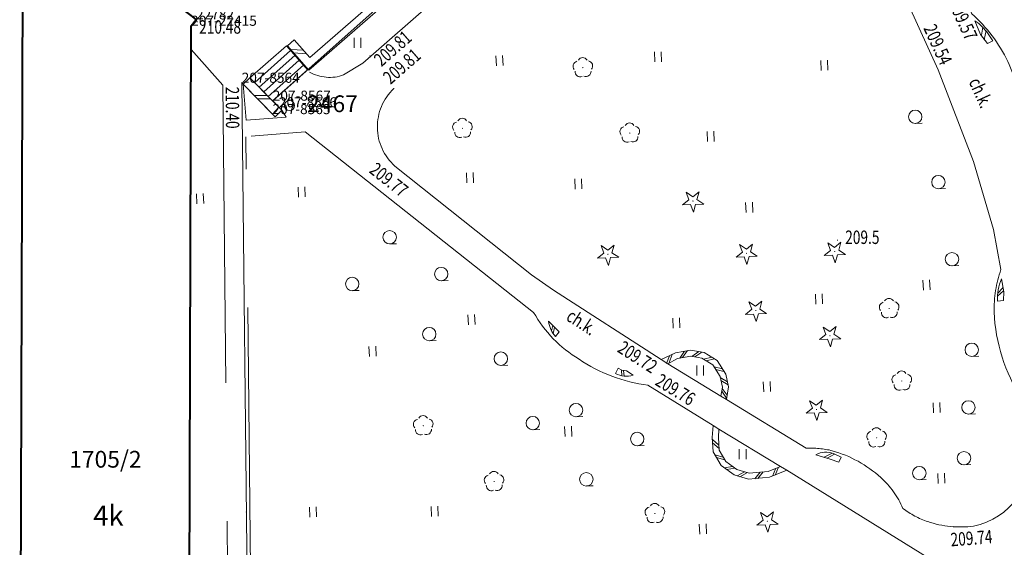
# Model space of a CAD drawing. Extents: x 7570476 to 7572872, y 5543122 to 5545522.
# Drawn here: x 7570650 to 7570723, y 5543319 to 5543358 of the extents above; entities that cross this region are included whole.
import ezdxf
from ezdxf.enums import TextEntityAlignment as Align

# ---------------------------------------------------------------- set-up
doc = ezdxf.new("R2010")
doc.units = 0
doc.header["$MEASUREMENT"] = 0
for name, pattern in [('DGN Style 1', [15.485961, 0.025767, -15.460194]), ('DGN Style 2', [25.76699, 15.460194, -10.306796]), ('DGN Style 3', [36.073786, 25.76699, -10.306796])]:
    doc.linetypes.add(name, pattern=pattern)
for name, color, linetype in [('1', 7, 'Continuous'), ('10', 7, 'Continuous'), ('11', 7, 'Continuous'), ('12', 7, 'Continuous'), ('13', 7, 'Continuous'), ('15', 7, 'Continuous'), ('25', 7, 'Continuous'), ('3', 7, 'Continuous'), ('36', 7, 'Continuous'), ('5', 7, 'Continuous'), ('6', 7, 'Continuous'), ('8', 7, 'Continuous'), ('9', 7, 'Continuous')]:
    doc.layers.add(name, color=color, linetype=linetype)
doc.styles.add('Style-ITALICS', font='ITALICS.shx')

# ---------------------------------------------------------------- blocks, each defined once
blk = doc.blocks.new('PUNOST_4')
at = {"layer": '5', "color": 7, "linetype": 'Continuous', "lineweight": 0}
blk.add_line((-0.016, 0.38), (-0.036, 0.879), dxfattribs=at)
blk.add_circle((0, 0), 0.375, dxfattribs=at)
blk = doc.blocks.new('*U11')
at = {"layer": '5', "color": 7, "linetype": 'Continuous', "lineweight": 0}
blk.add_blockref('PUNOST_4', (0.36, 0.39), dxfattribs=at)
at = {"layer": '6', "color": 7, "linetype": 'Continuous', "lineweight": 13, "style": 'Style-ITALICS'}
blk.add_text('%%u2467%%u', height=1.249998, dxfattribs=at).set_placement((1.67, 0.527999), align=Align.MIDDLE_LEFT)
blk = doc.blocks.new('*U2026')
at = {"layer": '15', "color": 3, "linetype": 'Continuous', "lineweight": 13, "style": 'Style-ITALICS'}
blk.add_text('1705/2', height=1.249998, dxfattribs=at).set_placement((2.800076, 1.365999), align=Align.MIDDLE_CENTER)
blk = doc.blocks.new('*U3215')
at = {"layer": '6', "color": 3, "linetype": 'Continuous', "lineweight": 0, "flags": 128}
blk.add_lwpolyline([(16.175, 14.383), (0, 0)], dxfattribs=at)
blk = doc.blocks.new('*U3216')
at = {"layer": '6', "color": 3, "linetype": 'Continuous', "lineweight": 0, "flags": 128}
blk.add_lwpolyline([(-0.021, 0.51), (0.44, 0.018)], dxfattribs=at)
blk = doc.blocks.new('*U3217')
at = {"layer": '6', "color": 3, "linetype": 'Continuous', "lineweight": 0, "flags": 128}
blk.add_lwpolyline([(0.48, 0.51), (0, 0)], dxfattribs=at)
blk = doc.blocks.new('*U3218')
at = {"layer": '6', "color": 3, "linetype": 'Continuous', "lineweight": 0, "flags": 128}
blk.add_lwpolyline([(2.198, 0.09), (-0.099, 2.428)], dxfattribs=at)
blk = doc.blocks.new('*U3219')
at = {"layer": '6', "color": 3, "linetype": 'Continuous', "lineweight": 0, "flags": 128}
blk.add_lwpolyline([(-0.852, 78.776), (0, 0)], dxfattribs=at)
blk = doc.blocks.new('*U3239')
at = {"layer": '6', "color": 3, "linetype": 'Continuous', "lineweight": 0, "flags": 128}
blk.add_lwpolyline([(0.202, 61.275), (0, 0)], dxfattribs=at)
blk = doc.blocks.new('*U3243')
at = {"layer": '6', "color": 3, "linetype": 'Continuous', "lineweight": 0, "flags": 128}
blk.add_lwpolyline([(0, 0), (0.173, 58.764)], dxfattribs=at)
blk = doc.blocks.new('*U6367')
at = {"layer": '6', "color": 3, "linetype": 'Continuous', "lineweight": 0, "flags": 128}
blk.add_lwpolyline([(0, 0), (0.363, 0.478)], dxfattribs=at)
blk = doc.blocks.new('PUNZG_581')
at = {"layer": '12', "linetype": 'Continuous', "lineweight": 0}
h = blk.add_hatch(color=3, dxfattribs=at)
edge = h.paths.add_edge_path()
edge.add_arc((0, 0), 0.045, 0, 360)
blk = doc.blocks.new('*U9194')
at = {"layer": '12', "color": 3, "linetype": 'Continuous', "lineweight": 0}
blk.add_blockref('PUNZG_581', (0, 0), dxfattribs=at)
at = {"layer": '13', "color": 3, "linetype": 'Continuous', "lineweight": 0, "style": 'Style-ITALICS'}
blk.add_text('207-22415', height=0.75, dxfattribs=at).set_placement((0, 0))
blk = doc.blocks.new('PUNZG_4786')
at = {"layer": '12', "linetype": 'Continuous', "lineweight": 0}
h = blk.add_hatch(color=3, dxfattribs=at)
edge = h.paths.add_edge_path()
edge.add_arc((0, 0), 0.045, 0, 360)
blk = doc.blocks.new('*U17604')
at = {"layer": '12', "color": 3, "linetype": 'Continuous', "lineweight": 0}
blk.add_blockref('PUNZG_4786', (0, 0), dxfattribs=at)
at = {"layer": '13', "color": 3, "linetype": 'Continuous', "lineweight": 0, "style": 'Style-ITALICS'}
blk.add_text('207-8564', height=0.75, dxfattribs=at).set_placement((0, 0))
blk = doc.blocks.new('PUNZG_4787')
at = {"layer": '12', "linetype": 'Continuous', "lineweight": 0}
h = blk.add_hatch(color=3, dxfattribs=at)
edge = h.paths.add_edge_path()
edge.add_arc((0, 0), 0.045, 0, 360)
blk = doc.blocks.new('*U17606')
at = {"layer": '12', "color": 3, "linetype": 'Continuous', "lineweight": 0}
blk.add_blockref('PUNZG_4787', (0, 0), dxfattribs=at)
at = {"layer": '13', "color": 3, "linetype": 'Continuous', "lineweight": 0, "style": 'Style-ITALICS'}
blk.add_text('207-8565', height=0.75, dxfattribs=at).set_placement((0, 0))
blk = doc.blocks.new('PUNZG_4788')
at = {"layer": '12', "linetype": 'Continuous', "lineweight": 0}
h = blk.add_hatch(color=3, dxfattribs=at)
edge = h.paths.add_edge_path()
edge.add_arc((0, 0), 0.045, 0, 360)
blk = doc.blocks.new('*U17608')
at = {"layer": '12', "color": 3, "linetype": 'Continuous', "lineweight": 0}
blk.add_blockref('PUNZG_4788', (0, 0), dxfattribs=at)
at = {"layer": '13', "color": 3, "linetype": 'Continuous', "lineweight": 0, "style": 'Style-ITALICS'}
blk.add_text('207-8566', height=0.75, dxfattribs=at).set_placement((0, 0))
blk = doc.blocks.new('PUNZG_4789')
at = {"layer": '12', "linetype": 'Continuous', "lineweight": 0}
h = blk.add_hatch(color=3, dxfattribs=at)
edge = h.paths.add_edge_path()
edge.add_arc((0, 0), 0.045, 0, 360)
blk = doc.blocks.new('*U17610')
at = {"layer": '12', "color": 3, "linetype": 'Continuous', "lineweight": 0}
blk.add_blockref('PUNZG_4789', (0, 0), dxfattribs=at)
at = {"layer": '13', "color": 3, "linetype": 'Continuous', "lineweight": 0, "style": 'Style-ITALICS'}
blk.add_text('207-8567', height=0.75, dxfattribs=at).set_placement((0, 0))
blk = doc.blocks.new('PUNZG_5197')
at = {"layer": '12', "linetype": 'Continuous', "lineweight": 0}
h = blk.add_hatch(color=3, dxfattribs=at)
edge = h.paths.add_edge_path()
edge.add_arc((0, 0), 0.045, 0, 360)
blk = doc.blocks.new('*U18450')
at = {"layer": '12', "color": 3, "linetype": 'Continuous', "lineweight": 0}
blk.add_blockref('PUNZG_5197', (0.043, 0.047), dxfattribs=at)
at = {"layer": '13', "color": 3, "linetype": 'Continuous', "lineweight": 0, "style": 'Style-ITALICS'}
blk.add_text('22782', height=0.75, dxfattribs=at).set_placement((0.043, 0.047))
blk = doc.blocks.new('*U20019')
at = {"layer": '1', "color": 3, "linetype": 'DGN Style 1', "lineweight": 0, "flags": 128}
blk.add_lwpolyline([(0.426, -39.388), (-0.426, 39.388)], dxfattribs=at)
blk = doc.blocks.new('*U20020')
at = {"layer": '1', "color": 3, "linetype": 'DGN Style 1', "lineweight": 0, "flags": 128}
blk.add_lwpolyline([(-1.148, 1.169), (1.149, -1.169)], dxfattribs=at)
blk = doc.blocks.new('*U20021')
at = {"layer": '1', "color": 3, "linetype": 'DGN Style 1', "lineweight": 0, "flags": 128}
blk.add_lwpolyline([(-0.24, -0.255), (0.24, 0.255)], dxfattribs=at)
blk = doc.blocks.new('*U20022')
at = {"layer": '1', "color": 3, "linetype": 'DGN Style 1', "lineweight": 0, "flags": 128}
blk.add_lwpolyline([(0.231, -0.246), (-0.23, 0.246)], dxfattribs=at)
blk = doc.blocks.new('*U20023')
at = {"layer": '1', "color": 3, "linetype": 'DGN Style 1', "lineweight": 0, "flags": 128}
blk.add_lwpolyline([(-8.087, -7.191), (8.088, 7.192)], dxfattribs=at)
blk = doc.blocks.new('*U22943')
at = {"layer": '1', "color": 1, "linetype": 'Continuous', "lineweight": 40, "flags": 128}
blk.add_lwpolyline([(-0.041, 0.991), (12.58, 0.515), (12.753, 59.279), (13.116, 59.757), (12.741, 60.042), (6.828, 64.53), (6.431, 64.834), (4.266, 61.983), (0.161, 62.266)], close=True, dxfattribs=at)
at = {"layer": '3', "color": 7, "linetype": 'Continuous', "lineweight": 30, "style": 'Style-ITALICS'}
blk.add_text('4k', height=1.5, dxfattribs=at).set_placement((6.576356, 22.746), align=Align.MIDDLE_CENTER)
blk = doc.blocks.new('*U23475')
at = {"layer": '36', "color": 1, "linetype": 'Continuous', "lineweight": 0, "flags": 128}
for points in [[(4.229, 2.386), (1.623, 0.066), (-0.073, 1.792), (2.653, 4.172), (4.229, 2.386)], [(0.288, 1.424), (2.971, 3.811)], [(3.288, 3.452), (0.624, 1.082)], [(0.962, 0.739), (3.607, 3.091)], [(3.923, 2.733), (1.299, 0.396)]]:
    blk.add_lwpolyline(points, dxfattribs=at)
blk = doc.blocks.new('*U24412')
at = {"layer": '10', "color": 7, "linetype": 'Continuous', "lineweight": 0}
for p, q in [((-0.002, 0.05), (0.986, 0.04)), ((0.244, -0.2), (1.232, -0.209))]:
    blk.add_line(p, q, dxfattribs=at)
at = {"layer": '10', "color": 7, "linetype": 'Continuous', "lineweight": 0, "flags": 128}
blk.add_lwpolyline([(-0.823, 0.885), (1.554, -1.534), (2.053, -1.044), (-0.324, 1.374)], close=True, dxfattribs=at)
blk = doc.blocks.new('*U25219')
at = {"layer": '8', "color": 7, "linetype": 'DGN Style 3', "lineweight": 0, "flags": 128}
blk.add_lwpolyline([(2.518, 0.243), (3.943, 1.112), (33.613, 27.115), (32.208, 28.831)], dxfattribs=at)
at = {"layer": '8', "color": 7, "linetype": 'DGN Style 3', "lineweight": 0, "extrusion": (0, 0, -1)}
blk.add_arc((-1.486, 3.144), 3.079, 250.41324, 299.24968, dxfattribs=at)
blk = doc.blocks.new('WYSTER_408')
at = {"layer": '25', "linetype": 'Continuous', "lineweight": 0}
h = blk.add_hatch(color=7, dxfattribs=at)
edge = h.paths.add_edge_path()
edge.add_arc((0, 0), 0.045, 0, 360)
blk = doc.blocks.new('*U28098')
at = {"layer": '25', "color": 7, "linetype": 'Continuous', "lineweight": 0}
blk.add_blockref('WYSTER_408', (0.043, 0.046), dxfattribs=at)
at = {"layer": '25', "color": 7, "linetype": 'Continuous', "lineweight": 0, "style": 'Style-ITALICS', "width": 0.749999}
blk.add_text('210.48', height=1.000002, dxfattribs=at).set_placement((1.746337, -0.337999), align=Align.MIDDLE_CENTER)
blk = doc.blocks.new('*U33507')
at = {"layer": '10', "color": 7, "linetype": 'Continuous', "lineweight": 0}
for p, q in [((25.805, 19.787), (25.871, 20.728)), ((26.057, 20.006), (26.123, 20.946)), ((20.938, 15.556), (21.005, 16.497)), ((21.19, 15.775), (21.256, 16.715)), ((16.072, 11.325), (16.138, 12.266)), ((16.323, 11.544), (16.389, 12.485)), ((11.457, 7.313), (11.523, 8.254)), ((11.205, 7.095), (11.271, 8.035)), ((6.339, 2.864), (6.405, 3.804)), ((6.59, 3.082), (6.656, 4.023)), ((0, 0.06), (0.941, 0)), ((0.22, -0.19), (1.161, -0.251))]:
    blk.add_line(p, q, dxfattribs=at)
at = {"layer": '10', "color": 7, "linetype": 'Continuous', "lineweight": 0, "flags": 128}
blk.add_lwpolyline([(-0.251, 0.346), (1.349, -1.474), (31.049, 24.346), (30.612, 24.849), (1.412, -0.536), (0.25, 0.786)], close=True, dxfattribs=at)
blk = doc.blocks.new('*U34000')
at = {"layer": '8', "color": 7, "linetype": 'DGN Style 3', "lineweight": 0, "flags": 128}
blk.add_lwpolyline([(0, 81.151), (2.362, 78.501), (2.742, 39.781), (2.969, 0)], dxfattribs=at)
blk = doc.blocks.new('*U34023')
at = {"layer": '8', "color": 7, "linetype": 'DGN Style 3', "lineweight": 0, "flags": 128}
blk.add_lwpolyline([(0.75, 0), (0.38, 39.62), (0, 74.57)], dxfattribs=at)
blk = doc.blocks.new('*U34024')
at = {"layer": '8', "color": 7, "linetype": 'DGN Style 3', "lineweight": 0, "flags": 128}
for points in [[(0.41, 14.13), (-13.87, 22.96)], [(0, 0), (0.77, 1.11), (2.12, 8.61)]]:
    blk.add_lwpolyline(points, dxfattribs=at)
at = {"layer": '8', "color": 7, "linetype": 'DGN Style 3', "lineweight": 0}
for centre, radius, start, end in [((-2.379227, 10.597554), 4.500885, 9.494658, 51.705303), ((-3.30416, 9.856447), 5.565532, 347.058369, 15.459719)]:
    blk.add_arc(centre, radius, start, end, dxfattribs=at)
blk = doc.blocks.new('*U34025')
at = {"layer": '5', "color": 7, "linetype": 'DGN Style 2', "lineweight": 0, "flags": 128}
blk.add_lwpolyline([(4.61, 0), (0, 2.78)], dxfattribs=at)
blk = doc.blocks.new('*U34026')
at = {"layer": '8', "color": 7, "linetype": 'DGN Style 3', "lineweight": 0, "flags": 128}
for points in [[(-8.53, 8.44), (-10.09, 9.65), (-25.58, 21.9), (-30, 21.54)], [(4.87, 0), (0, 3)]]:
    blk.add_lwpolyline(points, dxfattribs=at)
at = {"layer": '8', "color": 7, "linetype": 'DGN Style 3', "lineweight": 0, "extrusion": (0, 0, -1)}
for centre, radius, start, end in [((0.326015, 13.017481), 9.39461, 300.82515, 330.840308), ((-1.483602, 14.659878), 11.753886, 277.251342, 304.299886)]:
    blk.add_arc(centre, radius, start, end, dxfattribs=at)
blk = doc.blocks.new('*U34027')
at = {"layer": '8', "color": 7, "linetype": 'DGN Style 3', "lineweight": 0, "flags": 128}
blk.add_lwpolyline([(2.876, 0.743), (3.211, 0.23), (0.221, 0), (0, 2.672)], dxfattribs=at)
blk = doc.blocks.new('*U34029')
at = {"layer": '8', "color": 7, "linetype": 'DGN Style 3', "lineweight": 0, "flags": 128}
for points in [[(26.3, 22.97), (0, 0)], [(0.08, -5.78), (10.28, -13.88), (11.92, -15.04), (19.95, -20.21)]]:
    blk.add_lwpolyline(points, dxfattribs=at)
at = {"layer": '8', "color": 7, "linetype": 'DGN Style 3', "lineweight": 0}
blk.add_arc((2.694385, -2.853261), 3.924387, 133.359589, 228.22635, dxfattribs=at)
blk = doc.blocks.new('*U34030')
at = {"layer": '10', "color": 7, "linetype": 'Continuous', "lineweight": 0, "flags": 128}
for points in [[(0.52, 0), (0.8, 0.36), (0, 1.14)], [(0.31, 0.831), (0.229, 0.438)], [(0.448, 0.681), (0.344, 0.242)]]:
    blk.add_lwpolyline(points, dxfattribs=at)
at = {"layer": '10', "color": 7, "linetype": 'Continuous', "lineweight": 0}
blk.add_arc((2.072308, 1.396667), 2.088142, 187.060439, 221.978844, dxfattribs=at)
blk = doc.blocks.new('*U34031')
at = {"layer": '10', "color": 7, "linetype": 'Continuous', "lineweight": 0, "flags": 128}
for points in [[(0, 0.53), (-0.2, 0.13)], [(0, 0.53), (0.28, 0.37), (0.61, 0.32), (1.11, 0)], [(0.245, 0.379), (0.279, -0.037)], [(0.389, 0.35), (0.441, -0.066)]]:
    blk.add_lwpolyline(points, dxfattribs=at)
at = {"layer": '10', "color": 7, "linetype": 'Continuous', "lineweight": 0}
blk.add_arc((0.603615, 1.56258), 1.642584, 240.709483, 287.955944, dxfattribs=at)
blk = doc.blocks.new('*U34032')
at = {"layer": '10', "color": 7, "linetype": 'Continuous', "lineweight": 0}
for p, q in [((0.479, 0), (0, 0.422)), ((0.494, -0.225), (0.014, 0.197)), ((0.803, -0.875), (0.187, -0.709)), ((0.916, -1.07), (0.3, -0.905)), ((1.504, -1.568), (0.874, -1.672)), ((1.688, -1.699), (1.058, -1.803)), ((2.395, -1.969), (1.834, -2.273)), ((2.612, -2.034), (2.05, -2.338)), ((3.559, -1.997), (3.151, -2.488)), ((3.784, -1.976), (3.376, -2.467)), ((4.722, -1.715), (4.469, -2.302)), ((4.932, -1.632), (4.679, -2.219))]:
    blk.add_line(p, q, dxfattribs=at)
at = {"layer": '10', "color": 7, "linetype": 'Continuous', "lineweight": 0, "flags": 128}
blk.add_lwpolyline([(0.472, 1.208), (0.442, 0.578), (0.502, -0.352), (0.992, -1.202), (1.832, -1.802), (2.742, -2.072), (4.152, -1.942), (5.082, -1.572), (5.542, -1.862), (4.258, -2.386), (2.697, -2.53), (1.631, -2.213), (0.65, -1.512), (0.058, -0.486), (-0.01, 0.574), (0.062, 1.478)], close=True, dxfattribs=at)
blk = doc.blocks.new('*U34033')
at = {"layer": '10', "color": 7, "linetype": 'Continuous', "lineweight": 0, "flags": 128}
for points in [[(0, 0.56), (1.06, 0.23), (1.72, 0), (1.89, 0.39), (1.32, 0.64)], [(1.211, 0.677), (0.632, 0.378)], [(1.385, 0.59), (0.854, 0.301)]]:
    blk.add_lwpolyline(points, dxfattribs=at)
at = {"layer": '10', "color": 7, "linetype": 'Continuous', "lineweight": 0}
blk.add_arc((0.744379, -0.792251), 1.543594, 68.104817, 118.831644, dxfattribs=at)
blk = doc.blocks.new('*U34037')
at = {"layer": '8', "color": 7, "linetype": 'DGN Style 3', "lineweight": 0, "flags": 128}
blk.add_lwpolyline([(-9.08, 5.869), (-15.02, 9.509)], dxfattribs=at)
at = {"layer": '8', "color": 7, "linetype": 'DGN Style 3', "lineweight": 0, "extrusion": (0, 0, -1)}
for centre, radius, start, end in [((8.712952, -0.895371), 6.774322, 86.894069, 103.600222), ((-2.299205, 6.975509), 6.966837, 289.270081, 306.552928), ((-2.462962, 7.802915), 7.802829, 262.954781, 288.400056)]:
    blk.add_arc(centre, radius, start, end, dxfattribs=at)
at = {"layer": '8', "color": 7, "linetype": 'DGN Style 3', "lineweight": 0}
for centre, radius, start, end in [((-9.63725, -3.146866), 9.187441, 48.170528, 74.098275), ((-7.960644, -1.239392), 6.648003, 23.194981, 47.973764)]:
    blk.add_arc(centre, radius, start, end, dxfattribs=at)
blk = doc.blocks.new('*U34038')
at = {"layer": '5', "color": 7, "linetype": 'DGN Style 2', "lineweight": 0, "flags": 128}
blk.add_lwpolyline([(3.95, 0), (0, 2.42)], dxfattribs=at)
blk = doc.blocks.new('*U34039')
at = {"layer": '10', "color": 7, "linetype": 'Continuous', "lineweight": 0}
for p, q in [((1.336, 0.93), (0.979, 0.41)), ((1.555, 0.971), (1.198, 0.45)), ((2.416, 0.901), (1.894, 0.546)), ((2.635, 0.859), (2.113, 0.504)), ((0.215, 0.592), (0, 0)), ((0.417, 0.687), (0.202, 0.094)), ((3.38, 0.475), (2.766, 0.327)), ((3.57, 0.359), (2.956, 0.211)), ((4.167, -0.391), (3.553, -0.246)), ((4.284, -0.581), (3.67, -0.436)), ((4.543, -1.366), (4.011, -1.028)), ((4.592, -1.584), (4.059, -1.246)), ((4.481, -2.576), (4.116, -2.062)), ((4.519, -2.356), (4.154, -1.842))]:
    blk.add_line(p, q, dxfattribs=at)
at = {"layer": '10', "color": 7, "linetype": 'Continuous', "lineweight": 0, "flags": 128}
blk.add_lwpolyline([(-0.395, 0.307), (0.675, 0.807), (1.805, 1.017), (2.805, 0.827), (3.785, 0.227), (4.415, -0.793), (4.625, -1.733), (4.465, -2.673), (4.055, -2.423), (4.171, -1.745), (3.996, -0.964), (3.461, -0.098), (2.642, 0.404), (1.804, 0.563), (0.812, 0.379), (0.105, -0.003)], close=True, dxfattribs=at)
blk = doc.blocks.new('*U34040')
at = {"layer": '8', "color": 7, "linetype": 'DGN Style 3', "lineweight": 0, "flags": 128}
for points in [[(0, 3.67), (3.29, 0)], [(10.28, -9.44), (12.13, -13.1), (14.3, -17.89), (16.94, -24.75), (18.43, -29.82), (18.99, -32.8)]]:
    blk.add_lwpolyline(points, dxfattribs=at)
at = {"layer": '8', "color": 7, "linetype": 'DGN Style 3', "lineweight": 0}
for centre, radius, start, end in [((19.840781, 5.941621), 17.584971, 199.747803, 220.504697), ((133.450819, 112.878098), 173.587925, 222.987103, 224.800981), ((27.66643, -35.822399), 9.187781, 160.794425, 180.982861), ((31.395597, -35.393158), 12.928922, 182.601539, 212.816547)]:
    blk.add_arc(centre, radius, start, end, dxfattribs=at)
at = {"layer": '8', "color": 7, "linetype": 'DGN Style 3', "lineweight": 0, "extrusion": (0, 0, -1)}
for centre, radius, start, end in [((164.636724, -77.423276), 188.449849, 169.289347, 170.429067), ((-15.851054, -46.681952), 5.371662, 173.673211, 258.194961)]:
    blk.add_arc(centre, radius, start, end, dxfattribs=at)
blk = doc.blocks.new('*U34041')
at = {"layer": '10', "color": 7, "linetype": 'Continuous', "lineweight": 0, "flags": 128}
for points in [[(0.31, 1.67), (0.47, 0.69), (0.45, 0.05), (0, 0)], [(0.003, 0.373), (0.447, 0.779)], [(0.022, 0.595), (0.398, 1.001)]]:
    blk.add_lwpolyline(points, dxfattribs=at)
at = {"layer": '10', "color": 7, "linetype": 'Continuous', "lineweight": 0, "extrusion": (0, 0, -1)}
blk.add_arc((-3.548871, 0.205), 3.554787, 356.693992, 24.3381, dxfattribs=at)
blk = doc.blocks.new('*U34042')
at = {"layer": '10', "color": 7, "linetype": 'Continuous', "lineweight": 0, "flags": 128}
for points in [[(0.98, 0), (1.34, -0.51), (0.93, -0.71), (0.42, -0.05), (0, 0.98)], [(0.594, 0.492), (0.498, -0.107)], [(0.845, 0.241), (0.691, -0.435)]]:
    blk.add_lwpolyline(points, dxfattribs=at)
at = {"layer": '10', "color": 7, "linetype": 'Continuous', "lineweight": 0, "extrusion": (0, 0, -1)}
blk.add_arc((2.032778, -2.032778), 3.634421, 124.008281, 145.991722, dxfattribs=at)
blk = doc.blocks.new('*U34044')
at = {"layer": '8', "color": 7, "linetype": 'DGN Style 3', "lineweight": 0, "flags": 128}
for points in [[(-3.59, 25.94), (-5.75, 24.51)], [(1.19, 25.44), (7.4, 21.32), (9.13, 20.14)], [(-5.06, 12.48), (-7.35, 16.67)]]:
    blk.add_lwpolyline(points, dxfattribs=at)
at = {"layer": '8', "color": 7, "linetype": 'DGN Style 3', "lineweight": 0}
for centre, radius, start, end in [((-1.738162, 20.545171), 5.703813, 59.111489, 108.945381), ((-90.463471, -32.158387), 96.365649, 24.393022, 27.595011), ((-10.48511, -1.08283), 11.691694, 26.259433, 48.251147), ((-12.634289, -1.333302), 13.749089, 5.564936, 23.231556)]:
    blk.add_arc(centre, radius, start, end, dxfattribs=at)
at = {"layer": '8', "color": 7, "linetype": 'DGN Style 3', "lineweight": 0, "extrusion": (0, 0, -1)}
for centre, radius, start, end in [((1.895742, 19.800118), 6.08591, 5.846017, 50.705358), ((1.025, 19.605), 6.972794, 335.107208, 6.712236)]:
    blk.add_arc(centre, radius, start, end, dxfattribs=at)
blk = doc.blocks.new('*U34107')
at = {"layer": '9', "color": 7, "linetype": 'Continuous', "lineweight": 0, "style": 'Style-ITALICS', "width": 0.749999}
blk.add_text('ch.k.', height=1.000002, rotation=327.225122, dxfattribs=at).set_placement((1.316222, 1.339719), align=Align.MIDDLE_CENTER)
blk = doc.blocks.new('*U34115')
at = {"layer": '9', "color": 7, "linetype": 'Continuous', "lineweight": 0, "style": 'Style-ITALICS', "width": 0.749999}
blk.add_text('ch.k.', height=1.000002, rotation=294.371817, dxfattribs=at).set_placement((1.291585, 1.252216), align=Align.MIDDLE_CENTER)
blk = doc.blocks.new('WYSTER_2771')
at = {"layer": '25', "linetype": 'Continuous', "lineweight": 0}
h = blk.add_hatch(color=7, dxfattribs=at)
edge = h.paths.add_edge_path()
edge.add_arc((0, 0), 0.045, 0, 360)
blk = doc.blocks.new('*U34121')
at = {"layer": '25', "color": 7, "linetype": 'Continuous', "lineweight": 0}
blk.add_blockref('WYSTER_2771', (0.045, 0.045), dxfattribs=at)
at = {"layer": '25', "color": 7, "linetype": 'Continuous', "lineweight": 0, "style": 'Style-ITALICS', "width": 0.749999}
blk.add_text('210.40', height=1.000002, rotation=270.562286, dxfattribs=at).set_placement((0.767435, -1.638289), align=Align.MIDDLE_CENTER)
blk = doc.blocks.new('WYSTER_2780')
at = {"layer": '25', "linetype": 'Continuous', "lineweight": 0}
h = blk.add_hatch(color=7, dxfattribs=at)
edge = h.paths.add_edge_path()
edge.add_arc((0, 0), 0.045, 0, 360)
blk = doc.blocks.new('*U34139')
at = {"layer": '25', "color": 7, "linetype": 'Continuous', "lineweight": 0}
blk.add_blockref('WYSTER_2780', (0.045, 0.045), dxfattribs=at)
at = {"layer": '25', "color": 7, "linetype": 'Continuous', "lineweight": 0, "style": 'Style-ITALICS', "width": 0.749999}
blk.add_text('209.74', height=1.000002, rotation=4.293289, dxfattribs=at).set_placement((1.387362, -0.806827), align=Align.MIDDLE_CENTER)
blk = doc.blocks.new('WYSTER_2781')
at = {"layer": '25', "linetype": 'Continuous', "lineweight": 0}
h = blk.add_hatch(color=7, dxfattribs=at)
edge = h.paths.add_edge_path()
edge.add_arc((0, 0), 0.045, 0, 360)
blk = doc.blocks.new('*U34141')
at = {"layer": '25', "color": 7, "linetype": 'Continuous', "lineweight": 0}
blk.add_blockref('WYSTER_2781', (0.045, 0.045), dxfattribs=at)
at = {"layer": '25', "color": 7, "linetype": 'Continuous', "lineweight": 0, "style": 'Style-ITALICS', "width": 0.749999}
blk.add_text('209.76', height=1.000002, rotation=328.366247, dxfattribs=at).set_placement((2.098193, -0.276041), align=Align.MIDDLE_CENTER)
blk = doc.blocks.new('WYSTER_2782')
at = {"layer": '25', "linetype": 'Continuous', "lineweight": 0}
h = blk.add_hatch(color=7, dxfattribs=at)
edge = h.paths.add_edge_path()
edge.add_arc((0, 0), 0.045, 0, 360)
blk = doc.blocks.new('*U34143')
at = {"layer": '25', "color": 7, "linetype": 'Continuous', "lineweight": 0}
blk.add_blockref('WYSTER_2782', (0.045, 0.045), dxfattribs=at)
at = {"layer": '25', "color": 7, "linetype": 'Continuous', "lineweight": 0, "style": 'Style-ITALICS', "width": 0.749999}
blk.add_text('209.72', height=1.000002, rotation=327.225122, dxfattribs=at).set_placement((-1.713007, 0.235141), align=Align.MIDDLE_CENTER)
blk = doc.blocks.new('WYSTER_2783')
at = {"layer": '25', "linetype": 'Continuous', "lineweight": 0}
h = blk.add_hatch(color=7, dxfattribs=at)
edge = h.paths.add_edge_path()
edge.add_arc((0, 0), 0.045, 0, 360)
blk = doc.blocks.new('*U34145')
at = {"layer": '25', "color": 7, "linetype": 'Continuous', "lineweight": 0}
blk.add_blockref('WYSTER_2783', (0.045, 0.045), dxfattribs=at)
at = {"layer": '25', "color": 7, "linetype": 'Continuous', "lineweight": 0, "style": 'Style-ITALICS', "width": 0.749999}
blk.add_text('209.77', height=1.000002, rotation=321.546292, dxfattribs=at).set_placement((-0.405088, -0.972744), align=Align.MIDDLE_CENTER)
blk = doc.blocks.new('WYSTER_2784')
at = {"layer": '25', "linetype": 'Continuous', "lineweight": 0}
h = blk.add_hatch(color=7, dxfattribs=at)
edge = h.paths.add_edge_path()
edge.add_arc((0, 0), 0.045, 0, 360)
blk = doc.blocks.new('*U34147')
at = {"layer": '25', "color": 7, "linetype": 'Continuous', "lineweight": 0}
blk.add_blockref('WYSTER_2784', (0.045, 0.045), dxfattribs=at)
at = {"layer": '25', "color": 7, "linetype": 'Continuous', "lineweight": 0, "style": 'Style-ITALICS', "width": 0.749999}
blk.add_text('209.81', height=1.000002, rotation=41.231556, dxfattribs=at).set_placement((1.743421, 0.610062), align=Align.MIDDLE_CENTER)
blk = doc.blocks.new('WYSTER_2785')
at = {"layer": '25', "linetype": 'Continuous', "lineweight": 0}
h = blk.add_hatch(color=7, dxfattribs=at)
edge = h.paths.add_edge_path()
edge.add_arc((0, 0), 0.045, 0, 360)
blk = doc.blocks.new('*U34149')
at = {"layer": '25', "color": 7, "linetype": 'Continuous', "lineweight": 0}
blk.add_blockref('WYSTER_2785', (0.045, 0.045), dxfattribs=at)
at = {"layer": '25', "color": 7, "linetype": 'Continuous', "lineweight": 0, "style": 'Style-ITALICS', "width": 0.749997}
blk.add_text('209.81', height=0.999996, rotation=41.133444, dxfattribs=at).set_placement((0.641719, 1.713717), align=Align.MIDDLE_CENTER)
blk = doc.blocks.new('WYSTER_2788')
at = {"layer": '25', "linetype": 'Continuous', "lineweight": 0}
h = blk.add_hatch(color=7, dxfattribs=at)
edge = h.paths.add_edge_path()
edge.add_arc((0, 0), 0.045, 0, 360)
blk = doc.blocks.new('*U34155')
at = {"layer": '25', "color": 7, "linetype": 'Continuous', "lineweight": 0}
blk.add_blockref('WYSTER_2788', (0.045, 0.045), dxfattribs=at)
at = {"layer": '25', "color": 7, "linetype": 'Continuous', "lineweight": 0, "style": 'Style-ITALICS', "width": 0.749999}
blk.add_text('209.54', height=1.000002, rotation=294.371817, dxfattribs=at).set_placement((0.035419, 1.920408), align=Align.MIDDLE_CENTER)
blk = doc.blocks.new('WYSTER_2789')
at = {"layer": '25', "linetype": 'Continuous', "lineweight": 0}
h = blk.add_hatch(color=7, dxfattribs=at)
edge = h.paths.add_edge_path()
edge.add_arc((0, 0), 0.045, 0, 360)
blk = doc.blocks.new('*U34157')
at = {"layer": '25', "color": 7, "linetype": 'Continuous', "lineweight": 0}
blk.add_blockref('WYSTER_2789', (0.045, 0.045), dxfattribs=at)
at = {"layer": '25', "color": 7, "linetype": 'Continuous', "lineweight": 0, "style": 'Style-ITALICS', "width": 0.749997}
blk.add_text('209.57', height=0.999996, rotation=294.654044, dxfattribs=at).set_placement((-0.59667, -0.405897), align=Align.MIDDLE_CENTER)
blk = doc.blocks.new('DRIGL1_1')
at = {"layer": '10', "linetype": 'Continuous', "lineweight": 0}
h = blk.add_hatch(color=3, dxfattribs=at)
edge = h.paths.add_edge_path()
edge.add_arc((0, 0), 0.0448, 182.3438, 542.3438)
at = {"layer": '10', "color": 3, "linetype": 'Continuous', "lineweight": 0, "flags": 128}
blk.add_lwpolyline([(-0.514, 0.651), (-0.013, 0.317), (0.459, 0.691), (0.297, 0.111), (0.798, -0.223), (0.196, -0.248), (0.034, -0.828), (-0.176, -0.263), (-0.778, -0.288), (-0.305, 0.087)], close=True, dxfattribs=at)
blk = doc.blocks.new('*U35746')
at = {"layer": '10', "color": 3, "linetype": 'Continuous', "lineweight": 0}
blk.add_blockref('DRIGL1_1', (0.755, 0.86), dxfattribs=at)
blk = doc.blocks.new('DRLIS1')
at = {"layer": '11', "linetype": 'Continuous', "lineweight": 0}
h = blk.add_hatch(color=3, dxfattribs=at)
edge = h.paths.add_edge_path()
edge.add_arc((0, 0), 0.045, 0, 360)
at = {"layer": '11', "color": 3, "linetype": 'Continuous', "lineweight": 0}
for centre, start, end in [((-0.016, 0.375), 30.14713, 149.85287), ((-0.362, 0.102), 102.04767, 221.95126), ((0.352, 0.131), 318.04874, 77.95233), ((-0.208, -0.311), 174.19841, 293.72291), ((0.232, -0.293), 246.27709, 5.68766)]:
    blk.add_arc(centre, 0.375, start, end, dxfattribs=at)
blk = doc.blocks.new('*U35744')
at = {"layer": '11', "color": 3, "linetype": 'Continuous', "lineweight": 0}
blk.add_blockref('DRLIS1', (0.704, 0.707), dxfattribs=at)
blk = doc.blocks.new('TRAWA1')
at = {"layer": '5', "color": 3, "linetype": 'Continuous', "lineweight": 0}
for p, q in [((-0.265, 0.364), (-0.234, -0.385)), ((0.235, 0.385), (0.265, -0.365))]:
    blk.add_line(p, q, dxfattribs=at)
blk = doc.blocks.new('*U36051')
at = {"layer": '5', "color": 3, "linetype": 'Continuous', "lineweight": 0}
blk.add_blockref('TRAWA1', (0.234, 0.385), dxfattribs=at)
blk = doc.blocks.new('KRZEW1')
at = {"layer": '6', "color": 3, "linetype": 'Continuous', "lineweight": 0}
blk.add_line((0.02, -0.499), (0.52, -0.479), dxfattribs=at)
blk.add_circle((0, 0), 0.5, dxfattribs=at)
blk = doc.blocks.new('*U35990')
at = {"layer": '6', "color": 3, "linetype": 'Continuous', "lineweight": 0}
blk.add_blockref('KRZEW1', (0.479, 0.52), dxfattribs=at)
blk = doc.blocks.new('TRAWA1_52')
at = {"layer": '5', "color": 3, "linetype": 'Continuous', "lineweight": 0}
for p, q in [((-0.25, 0.375), (-0.25, -0.375)), ((0.25, 0.375), (0.25, -0.375))]:
    blk.add_line(p, q, dxfattribs=at)
blk = doc.blocks.new('*U36664')
at = {"layer": '5', "color": 3, "linetype": 'Continuous', "lineweight": 0}
blk.add_blockref('TRAWA1_52', (0.25, 0.375), dxfattribs=at)
blk = doc.blocks.new('PUNWYS_505')
at = {"layer": '13', "linetype": 'Continuous', "lineweight": 0}
h = blk.add_hatch(color=33, dxfattribs=at)
edge = h.paths.add_edge_path()
edge.add_arc((0, 0), 0.045, 0, 360)
blk = doc.blocks.new('*U38591')
at = {"layer": '13', "color": 33, "linetype": 'Continuous', "lineweight": 0}
blk.add_blockref('PUNWYS_505', (0.043, 0.047), dxfattribs=at)
at = {"layer": '13', "color": 33, "linetype": 'Continuous', "lineweight": 0, "style": 'Style-ITALICS', "width": 0.749999}
blk.add_text('209.5', height=1.000002, dxfattribs=at).set_placement((0.617, 0.265001), align=Align.MIDDLE_LEFT)

msp = doc.modelspace()

# ---------------------------------------------------------------- block references
at = {"layer": '1', "color": 3, "linetype": 'DGN Style 1', "lineweight": 0}
for name, p in [('*U20023', (7570676.823, 5543359.308)), ('*U20019', (7570666.846, 5543314.065)), ('*U20020', (7570667.568, 5543352.284)), ('*U20022', (7570668.966, 5543351.871)), ('*U20021', (7570668.957, 5543351.37))]:
    msp.add_blockref(name, p, dxfattribs=at)
at = {"layer": '1', "color": 1, "linetype": 'Continuous', "lineweight": 40}
msp.add_blockref('*U22943', (7570649.9, 5543298.424), dxfattribs=at)
at = {"layer": '10', "color": 7, "linetype": 'Continuous', "lineweight": 0}
for name, p in [('*U33507', (7570670.081, 5543355.874)), ('*U34042', (7570721.12, 5543357.1)), ('*U24412', (7570667.352, 5543352.457)), ('*U34041', (7570722.8, 5543337.16)), ('*U34030', (7570689.31, 5543334.52)), ('*U34039', (7570698.115, 5543332.503)), ('*U34031', (7570694.51, 5543331.64)), ('*U34032', (7570701.538, 5543326.412)), ('*U34033', (7570709.25, 5543325.15))]:
    msp.add_blockref(name, p, dxfattribs=at)
at = {"layer": '10', "color": 3, "linetype": 'Continuous', "lineweight": 0}
for p in [(7570699.332, 5543343.773), (7570703.325, 5543339.873), (7570709.905, 5543340.002), (7570692.99, 5543339.8), (7570704.02, 5543335.608), (7570709.551, 5543333.723), (7570708.545, 5543328.228), (7570704.883, 5543319.891)]:
    msp.add_blockref('*U35746', p, dxfattribs=at)
at = {"layer": '11', "color": 3, "linetype": 'Continuous', "lineweight": 0}
for p in [(7570691.17, 5543353.878), (7570682.188, 5543349.347), (7570694.672, 5543348.997), (7570714.022, 5543335.908), (7570714.964, 5543330.503), (7570679.263, 5543327.17), (7570713.086, 5543326.263), (7570684.547, 5543323.003), (7570696.544, 5543320.622)]:
    msp.add_blockref('*U35744', p, dxfattribs=at)
at = {"layer": '12', "color": 3, "linetype": 'Continuous', "lineweight": 0}
for name, p in [('*U9194', (7570662.653, 5543357.703)), ('*U18450', (7570662.971, 5543358.131)), ('*U17604', (7570666.42, 5543353.453)), ('*U17610', (7570668.736, 5543352.117)), ('*U17606', (7570668.717, 5543351.115)), ('*U17608', (7570669.197, 5543351.625))]:
    msp.add_blockref(name, p, dxfattribs=at)
at = {"layer": '13', "color": 33, "linetype": 'Continuous', "lineweight": 0}
msp.add_blockref('*U38591', (7570710.825, 5543341.665), dxfattribs=at)
at = {"layer": '15', "color": 3, "linetype": 'Continuous', "lineweight": 13}
msp.add_blockref('*U2026', (7570653.451, 5543324.006), dxfattribs=at)
at = {"layer": '25', "color": 7, "linetype": 'Continuous', "lineweight": 0}
for name, p in [('*U34157', (7570720.835, 5543358.555)), ('*U28098', (7570663.064, 5543357.955)), ('*U34155', (7570718.325, 5543354.385)), ('*U34147', (7570675.945, 5543355.405)), ('*U34149', (7570677.725, 5543352.975)), ('*U34121', (7570664.965, 5543353.235)), ('*U34145', (7570677.805, 5543347.195)), ('*U34143', (7570697.675, 5543332.765)), ('*U34141', (7570696.685, 5543330.845)), ('*U34139', (7570719.475, 5543320.295))]:
    msp.add_blockref(name, p, dxfattribs=at)
at = {"layer": '36', "color": 1, "linetype": 'Continuous', "lineweight": 0}
msp.add_blockref('*U23475', (7570667.101, 5543352.039), dxfattribs=at)
at = {"layer": '5', "color": 3, "linetype": 'Continuous', "lineweight": 0}
for name, p in [('*U36664', (7570674.808, 5543356.056)), ('*U36051', (7570685.418, 5543354.714)), ('*U36051', (7570697.235, 5543355.003)), ('*U36051', (7570709.656, 5543354.363)), ('*U36051', (7570701.164, 5543349.062)), ('*U36051', (7570683.222, 5543345.981)), ('*U36051', (7570691.3, 5543345.529)), ('*U36051', (7570663.085, 5543344.425)), ('*U36051', (7570670.657, 5543344.916)), ('*U36051', (7570704.046, 5543343.769)), ('*U36051', (7570717.273, 5543337.99)), ('*U36051', (7570709.256, 5543336.945)), ('*U36051', (7570683.328, 5543335.398)), ('*U36051', (7570698.611, 5543335.147)), ('*U36051', (7570675.948, 5543333.032)), ('*U36664', (7570700.377, 5543331.627)), ('*U36051', (7570705.365, 5543330.401)), ('*U36051', (7570718.038, 5543328.835)), ('*U36051', (7570690.543, 5543327.059)), ('*U36664', (7570703.544, 5543325.369)), ('*U36051', (7570718.383, 5543323.571)), ('*U36051', (7570671.501, 5543321.053)), ('*U36051', (7570680.584, 5543321.112)), ('*U36051', (7570700.589, 5543319.78))]:
    msp.add_blockref(name, p, dxfattribs=at)
at = {"layer": '5', "color": 7, "linetype": 'Continuous', "lineweight": 0}
msp.add_blockref('*U11', (7570669.63, 5543351.36), dxfattribs=at)
at = {"layer": '5', "color": 7, "linetype": 'DGN Style 2', "lineweight": 0}
for name, p in [('*U34038', (7570698.22, 5543330.08)), ('*U34025', (7570702.01, 5543324.84))]:
    msp.add_blockref(name, p, dxfattribs=at)
at = {"layer": '6', "color": 3, "linetype": 'Continuous', "lineweight": 0}
for name, p in [('*U3215', (7570668.736, 5543352.117)), ('*U3239', (7570649.859, 5543299.415)), ('*U3243', (7570662.48, 5543298.939)), ('*U6367', (7570662.653, 5543357.703)), ('*U3218', (7570666.519, 5543351.025)), ('*U3219', (7570667.272, 5543274.677)), ('*U3216', (7570668.757, 5543351.607)), ('*U3217', (7570668.717, 5543351.115)), ('*U35990', (7570716.189, 5543350.397)), ('*U35990', (7570717.914, 5543345.522)), ('*U35990', (7570676.98, 5543341.411)), ('*U35990', (7570718.928, 5543339.772)), ('*U35990', (7570680.825, 5543338.667)), ('*U35990', (7570674.184, 5543337.927)), ('*U35990', (7570679.935, 5543334.184)), ('*U35990', (7570685.273, 5543332.354)), ('*U35990', (7570720.402, 5543333.019)), ('*U35990', (7570720.156, 5543328.722)), ('*U35990', (7570690.88, 5543328.52)), ('*U35990', (7570687.655, 5543327.546)), ('*U35990', (7570695.445, 5543326.365)), ('*U35990', (7570719.825, 5543324.932)), ('*U35990', (7570716.495, 5543323.819)), ('*U35990', (7570691.649, 5543323.357))]:
    msp.add_blockref(name, p, dxfattribs=at)
at = {"layer": '8', "color": 7, "linetype": 'DGN Style 3', "lineweight": 0}
for name, p in [('*U25219', (7570671.504, 5543353.792)), ('*U34044', (7570723.58, 5543350.96)), ('*U34029', (7570677.77, 5543353.02)), ('*U34040', (7570704.07, 5543372.32)), ('*U34000', (7570662.648, 5543274.779)), ('*U34027', (7570666.529, 5543350.67)), ('*U34026', (7570696.73, 5543327.89)), ('*U34023', (7570666.73, 5543274.86)), ('*U34037', (7570717.6, 5543320.321)), ('*U34024', (7570720.95, 5543301.59))]:
    msp.add_blockref(name, p, dxfattribs=at)
at = {"layer": '9', "color": 7, "linetype": 'Continuous', "lineweight": 0}
for name, p in [('*U34115', (7570720.266, 5543351.456)), ('*U34107', (7570690.461, 5543334.261))]:
    msp.add_blockref(name, p, dxfattribs=at)

doc.saveas('drawing.dxf')
